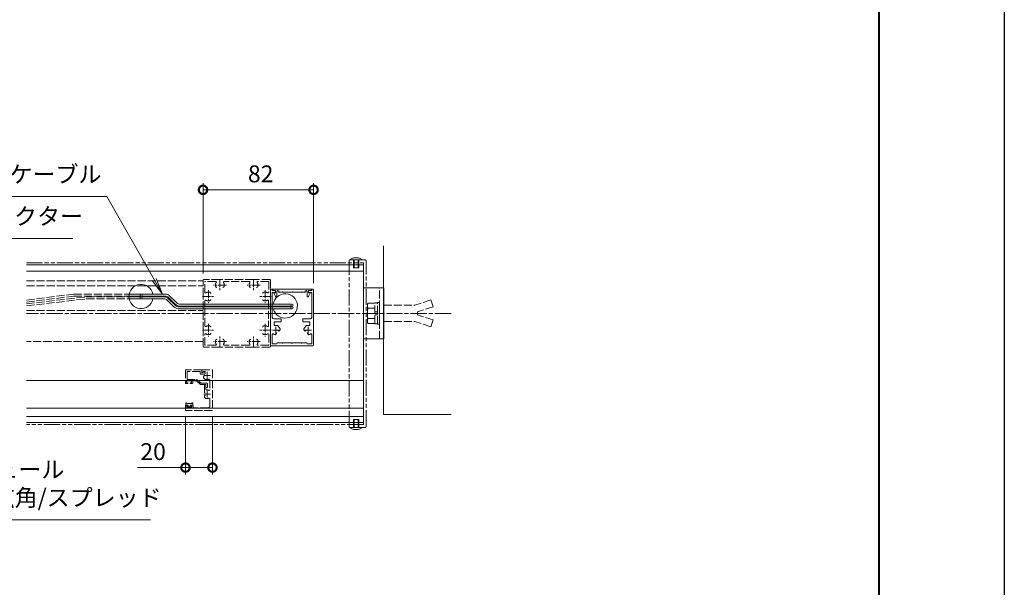
# Model space of a CAD drawing. Units: millimetres. Extents: x 0 to 2523, y 0 to 1782.
# Drawn here: x 1793 to 2523, y 451 to 872 of the extents above; entities that cross this region are included whole.
import ezdxf

# ---------------------------------------------------------------- set-up
doc = ezdxf.new("R2010")
doc.units = ezdxf.units.MM
for name, pattern in [('AM_ISO02W050', [7.5, 6, -1.5]), ('AM_ISO08W050', [18, 12, -1.5, 3, -1.5]), ('AM_ISO08W050x2', [9, 6, -0.75, 1.5, -0.75]), ('AM_ISO09W050', [22.5, 12, -1.5, 3, -1.5, 3, -1.5]), ('Amconstr', [9999, 9999, 0])]:
    doc.linetypes.add(name, pattern=pattern)
for name, color, linetype, lineweight in [('AM_0', 7, 'Continuous', 18), ('AM_1', 14, 'Continuous', 40), ('AM_11', 3, 'AM_ISO09W050', 9), ('AM_2', 40, 'Continuous', 9), ('AM_3', 6, 'AM_ISO02W050', 9), ('AM_5', 3, 'Continuous', 9), ('AM_7', 4, 'AM_ISO08W050', 9), ('灯具_1', 11, 'Continuous', 9), ('灯具_2', 11, 'AM_ISO02W050', 9)]:
    doc.layers.add(name, color=color, linetype=linetype, lineweight=lineweight)
doc.layers.add('AM_CL', color=1, linetype='Amconstr', lineweight=25, plot=False)
doc.styles.add('ゴシック', font='msgothic.ttc')
doc.dimstyles.new('VF$0', dxfattribs={"dimtxt": 2.5, "dimasz": 2.5, "dimexe": 1, "dimexo": 1, "dimgap": 0.8, "dimtad": 3, "dimdsep": 46, "dimtxsty": 'ゴシック', "dimblk": 'DOTSMALL', "dimcen": 0, "dimclrd": 256, "dimclre": 256, "dimclrt": 2, "dimadec": 0, "dimazin": 2, "dimtp": 0.1, "dimtm": 0.1, "dimtfac": 0.71, "dimtmove": 0, "dimatfit": 3, "dimldrblk": 'OPEN30', "dimfxl": 1, "dimlwd": -1, "dimlwe": -1, "dimarcsym": 0})

# ---------------------------------------------------------------- blocks, each defined once
blk = doc.blocks.new('A1枠(1：3)')
at = {"layer": 'AM_1'}
blk.add_line((275.1, 195.65), (275.1, -195.65), dxfattribs=at)
at = {"layer": 'AM_CL'}
blk.add_line((297, 209.77), (297, -209.77), dxfattribs=at)
blk = doc.blocks.new('*S304')
at = {"layer": 'AM_5'}
for p, q in [((1694.37, 674.21), (1707.72, 710)), ((1707.72, 710), (1831.9, 710)), ((1692.83, 674.79), (1690, 662.5)), ((1694.37, 674.21), (1690, 662.5)), ((1695.91, 673.64), (1690, 662.5))]:
    blk.add_line(p, q, dxfattribs=at)
at = {"layer": 'AM_5', "color": 2, "lineweight": -3, "insert": (1720.22, 716.25), "char_height": 12.5, "attachment_point": 7, "style": 'ゴシック'}
blk.add_mtext('分岐コネクター', dxfattribs=at)
blk = doc.blocks.new('I-1183_平面')
at = {"layer": 'AM_11'}
for p, q in [((0, -61.7), (0, 61.7)), ((0.5, 62.2), (11.5, 62.2)), ((12.5, -61.2), (12.5, 61.2)), ((0.5, -62.2), (11.5, -62.2))]:
    blk.add_line(p, q, dxfattribs=at)
for centre, radius, start, end in [((0.5, 61.7), 0.5, 90, 180), ((11.5, 61.2), 1, 0, 90), ((0.5, -61.7), 0.5, 180, 270), ((11.5, -61.2), 1, 270, 0)]:
    blk.add_arc(centre, radius, start, end, dxfattribs=at)
blk = doc.blocks.new('EX-1340_B')
at = {"layer": 'AM_3'}
for p, q in [((-8, 0), (-8, -1.8)), ((-8, 0), (0, 0)), ((0, 0), (0, -30)), ((-6.36, -1.2), (-7.7, -1.97)), ((-6.24, -4.38), (-6.55, -4.92)), ((-6.36, -1.2), (-5.26, -1.2)), ((-6, -11), (-6, -16.63)), ((-6, -11), (-5.3, -11)), ((-4.8, -11.5), (-4.8, -14.31)), ((-2, -7.38), (-2, -14.62)), ((-6, -19.96), (-6, -19.37)), ((-2, -21.38), (-2, -27)), ((-20, -26), (-18.3, -26)), ((-20, -26), (-20, -30)), ((-19, -26.8), (-18.21, -26.38)), ((-19, -27.5), (-19, -26.8)), ((-15.9, -28), (-18.5, -28)), ((-15.4, -26.8), (-16.19, -26.38)), ((-16.1, -26), (-14.9, -26)), ((-15.4, -27.5), (-15.4, -26.8)), ((-14.4, -26.5), (-14.4, -28)), ((-3, -28), (-14.4, -28)), ((0, -30), (-20, -30))]:
    blk.add_line(p, q, dxfattribs=at)
for centre, radius, start, end in [((-7.8, -1.8), 0.2, 180, 300), ((-5.68, -5.42), 1, 149.9998, 220.06711), ((-4, -4), 3.2, 220.06711, 293.91653), ((-2.5, -7.38), 0.5, 0, 113.91653), ((-5.3, -11.5), 0.5, 0.00001, 90.00002), ((-4.3, -14.31), 0.5, 180, 274.65065), ((-5.62, -16.63), 0.376, 180, 319.81597), ((-5.62, -19.37), 0.376, 40.18403, 180), ((-5, -19.96), 1, 180, 242.96442), ((-4, -18), 3.2, 242.96442, 293.91653), ((-4, -18), 3.2, 66.08347, 94.65065), ((-2.5, -14.62), 0.5, 246.08347, 0), ((-2.5, -21.38), 0.5, 0, 113.91653), ((-18.5, -27.5), 0.5, 180, 270), ((-18.3, -26.2), 0.2, 298.07182, 90), ((-16.1, -26.2), 0.2, 90, 241.9282), ((-15.9, -27.5), 0.5, 270, 0), ((-14.9, -26.5), 0.5, 0, 89.99967), ((-3, -27), 1, 270, 0)]:
    blk.add_arc(centre, radius, start, end, dxfattribs=at)
at = {"layer": 'AM_7'}
for p, q in [((-6.5, -4), (-1.5, -4)), ((-4, -1.5), (-4, -6.5)), ((-6.5, -18), (-1.5, -18)), ((-4, -15.5), (-4, -20.5))]:
    blk.add_line(p, q, dxfattribs=at)
blk = doc.blocks.new('EX-1133_B')
at = {"layer": 'AM_3'}
for p, q in [((0, 0), (-12, 0)), ((0, 0), (0, -2.1)), ((-12, 0), (-12, -10)), ((-1, -1.2), (-10.8, -1.2)), ((-10.8, -1.2), (-10.8, -7.1)), ((-10.8, -7.1), (-3.72, -7.1)), ((-0.44, -9.7), (-3.4, -7.22)), ((-1, -1.2), (-1, -2.65)), ((-0.5, -3.15), (1.8, -3.15)), ((0, -2.1), (1.55, -1.59)), ((-12, -10), (-10.5, -10)), ((-11.2, -8.6), (-11.2, -9.2)), ((-11.2, -9.2), (-10.41, -9.62)), ((-8.1, -8.1), (-10.7, -8.1)), ((-7.6, -9.2), (-8.39, -9.62)), ((-7.1, -10), (-8.3, -10)), ((-7.6, -8.6), (-7.6, -9.2)), ((-6.6, -8.1), (-6.6, -9.5)), ((-6.6, -8.1), (-3.9, -8.1)), ((-0.8, -10.7), (-3.9, -8.1)), ((3.2, -10.7), (-0.8, -10.7)), ((3.7, -9.7), (-0.44, -9.7)), ((3.2, -10.7), (3.2, -13)), ((3.2, -13), (4.2, -13)), ((4.2, -10.2), (4.2, -13))]:
    blk.add_line(p, q, dxfattribs=at)
for centre, radius, start, end in [((-3.72, -7.6), 0.5, 49.99992, 90), ((-0.5, -2.65), 0.5, 179.99999, 269.99992), ((1.8, -2.35), 0.8, 269.99992, 108.21063), ((-10.7, -8.6), 0.5, 89.99339, 179.99339), ((-10.5, -9.8), 0.2, 269.99338, 61.92157), ((-8.3, -9.8), 0.2, 118.06519, 269.9934), ((-8.1, -8.6), 0.5, 359.99339, 89.99339), ((-7.1, -9.5), 0.5, 269.99339, 359.99339), ((3.7, -10.2), 0.5, 0.00003, 89.99992)]:
    blk.add_arc(centre, radius, start, end, dxfattribs=at)
blk = doc.blocks.new('O-0131H_B')
at = {"layer": 'AM_3'}
for p, q in [((-2.65, 2.6), (-2.65, 1.4)), ((-2.65, 1.4), (-0.75, 1.4)), ((-2.25, 3), (-2.25, 3)), ((1.85, 2.6), (-1.85, 2.6)), ((-0.75, 0.9), (-1.3, 0.3)), ((-1.3, 0.3), (-1.3, 0)), ((1.3, 0), (-1.3, 0)), ((-0.75, 1.4), (-0.75, 0.9)), ((2.65, 1.4), (0.75, 1.4)), ((0.75, 1.4), (0.75, 0.9)), ((0.75, 0.9), (1.3, 0.3)), ((1.3, 0.3), (1.3, 0)), ((2.25, 3), (2.25, 3)), ((2.65, 2.6), (2.65, 1.4))]:
    blk.add_line(p, q, dxfattribs=at)
for centre in [(-2.25, 2.6), (2.25, 2.6)]:
    blk.add_arc(centre, 0.4, 360, 180, dxfattribs=at)
blk = doc.blocks.new('M8ナットアンカーD')
at = {"layer": 'AM_3'}
for p, q in [((-8.6, 7.5), (-3.6, 7.5)), ((-3.6, -7.7), (-3.6, 7.7)), ((-3.6, 7.7), (-1.6, 7.7)), ((-1.6, 8), (0, 8)), ((-1.6, -8), (-1.6, 8)), ((0, 8), (0, -8)), ((38, 10), (26, 6)), ((38, 10), (39.7, 4.9)), ((-9.1, -5.63), (-9.1, 5.63)), ((-8.6, 3.76), (-3.6, 3.76)), ((-3.6, 1), (-1.6, 1)), ((3, 6), (26, 6)), ((39.7, 4.9), (28, 1)), ((28, -1), (28, 1)), ((-8.6, -3.76), (-3.6, -3.76)), ((-3.6, -1), (-1.6, -1)), ((3, -6), (26, -6)), ((3, -6), (26, -6)), ((38, -10), (26, -6)), ((39.7, -4.9), (28, -1)), ((38, -10), (39.7, -4.9)), ((-8.6, -7.5), (-3.6, -7.5)), ((-3.6, -7.7), (-1.6, -7.7)), ((-1.6, -8), (0, -8))]:
    blk.add_line(p, q, dxfattribs=at)
for centre, radius, start, end in [((-5.36, 5.63), 3.74, 150.01825, 209.98176), ((5.28, 0), 14.38, 164.83424, 195.16577), ((-5.36, -5.63), 3.74, 150.00002, 209.99997)]:
    blk.add_arc(centre, radius, start, end, dxfattribs=at)
blk = doc.blocks.new('V-0885_平面_B')
at = {"layer": 'AM_0'}
for p, q in [((-15, 19), (0, 19)), ((0, -19), (0, 19)), ((-15, -19), (0, -19))]:
    blk.add_line(p, q, dxfattribs=at)
at = {"layer": 'AM_3'}
blk.add_line((-3, -19), (-3, 19), dxfattribs=at)
at = {"layer": 'AM_0'}
blk.add_blockref('M8ナットアンカーD', (-3, 0), dxfattribs=at)
blk = doc.blocks.new('B-1008_C')
at = {"layer": 'AM_11'}
for p, q in [((-4, 0), (-4, 0.5)), ((-4, 0), (4, 0)), ((-2, -6), (-2, 0)), ((-1.5, -6), (-1.5, 0)), ((1.5, -6), (1.5, 0)), ((2, -6), (2, 0)), ((4, 0), (4, 0.5)), ((-2, -6), (2, -6))]:
    blk.add_line(p, q, dxfattribs=at)
blk.add_arc((0, -7), 8.5, 61.92751, 118.07249, dxfattribs=at)
blk = doc.blocks.new('EX-0272_B')
at = {"layer": 'AM_3'}
for p, q in [((-25, 12.8), (-25, 24.5)), ((-12.8, 25), (-24.5, 25)), ((-15.6, 23.7), (-23.7, 23.7)), ((-23.7, 15.6), (-23.7, 23.7)), ((-12.5, 24.7), (-12.8, 25)), ((-12.2, 25), (-12.5, 24.7)), ((12.2, 25), (-12.2, 25)), ((9.33, 23.6), (-9.33, 23.6)), ((12.5, 24.7), (12.2, 25)), ((12.8, 25), (12.5, 24.7)), ((24.5, 25), (12.8, 25)), ((23.7, 23.7), (15.6, 23.7)), ((23.7, 23.7), (23.7, 15.6)), ((25, 24.5), (25, 12.8)), ((-24.7, 12.5), (-25, 12.8)), ((-24.7, 12.5), (-25, 12.2)), ((-25, -12.2), (-25, 12.2)), ((-23.6, -9.33), (-23.6, 9.33)), ((23.6, 9.33), (23.6, -9.33)), ((25, 12.8), (24.7, 12.5)), ((25, 12.2), (24.7, 12.5)), ((25, 12.2), (25, -12.2)), ((-24.7, -12.5), (-25, -12.2)), ((-24.7, -12.5), (-25, -12.8)), ((-25, -24.5), (-25, -12.8)), ((25, -12.2), (24.7, -12.5)), ((25, -12.8), (24.7, -12.5)), ((25, -12.8), (25, -24.5)), ((-23.7, -23.7), (-23.7, -15.6)), ((23.7, -15.6), (23.7, -23.7)), ((-12.8, -25), (-24.5, -25)), ((-15.6, -23.7), (-23.7, -23.7)), ((-12.5, -24.7), (-12.8, -25)), ((-12.2, -25), (-12.5, -24.7)), ((12.2, -25), (-12.2, -25)), ((9.33, -23.6), (-9.33, -23.6)), ((12.5, -24.7), (12.2, -25)), ((12.8, -25), (12.5, -24.7)), ((24.5, -25), (12.8, -25)), ((23.7, -23.7), (15.6, -23.7))]:
    blk.add_line(p, q, dxfattribs=at)
for centre, radius, start, end in [((-24.5, 24.5), 0.5, 90.00002, 180), ((-12.5, 21), 3.3, 144.62362, 199.03306), ((-15.6, 23.2), 0.5, 324.62362, 90), ((-9.33, 23.1), 0.5, 90, 213.54758), ((-12.5, 21), 3.3, 340.96695, 33.54758), ((12.5, 21), 3.3, 146.45242, 199.03185), ((9.33, 23.1), 0.5, 326.45241, 90), ((15.6, 23.2), 0.5, 90, 215.37638), ((12.5, 21), 3.3, 340.96815, 35.37637), ((24.5, 24.5), 0.5, 0.00004, 90.00002), ((-23.2, 15.6), 0.5, 180, 305.37637), ((-21, 12.5), 3.3, 70.96815, 125.37638), ((-20.25, 14.67), 1, 360, 70.96815), ((-14.67, 20.25), 1, 199.03306, 270), ((-10.33, 20.25), 1, 270, 340.96695), ((10.33, 20.25), 1, 199.03185, 270), ((14.67, 20.25), 1, 270, 340.96815), ((20.25, 14.67), 1, 109.03225, 180), ((21, 12.5), 3.3, 54.62348, 109.03225), ((23.2, 15.6), 0.5, 234.62347, 0.00001), ((-23.1, 9.33), 0.5, 56.45242, 180), ((-21, 12.5), 3.3, 236.45242, 289.03185), ((-20.25, 10.33), 1, 289.03186, 0.00001), ((20.25, 10.33), 1, 180, 250.96775), ((21, 12.5), 3.3, 250.96775, 303.54758), ((23.1, 9.33), 0.5, 360, 123.54758), ((-23.1, -9.33), 0.5, 180, 303.54758), ((-21, -12.5), 3.3, 70.96855, 123.54758), ((-20.25, -10.33), 1, 360, 70.96855), ((20.25, -10.33), 1, 109.03185, 180), ((21, -12.5), 3.3, 56.45242, 109.03185), ((23.1, -9.33), 0.5, 236.45241, 0.00001), ((-23.2, -15.6), 0.5, 54.62334, 180), ((-21, -12.5), 3.3, 234.62334, 289.03145), ((-20.25, -14.67), 1, 289.03145, 0.00001), ((-12.5, -21), 3.3, 160.96694, 215.37638), ((-14.67, -20.25), 1, 90, 160.96694), ((-10.33, -20.25), 1, 19.03305, 90), ((-12.5, -21), 3.3, 326.45241, 19.03305), ((12.5, -21), 3.3, 160.96815, 213.54758), ((10.33, -20.25), 1, 90, 160.96815), ((14.67, -20.25), 1, 19.03185, 90), ((12.5, -21), 3.3, 324.62362, 19.03185), ((20.25, -14.67), 1, 180, 250.96815), ((21, -12.5), 3.3, 250.96815, 305.37637), ((23.2, -15.6), 0.5, 360, 125.37638), ((-24.5, -24.5), 0.5, 180, 269.99998), ((-15.6, -23.2), 0.5, 270, 35.37637), ((-9.33, -23.1), 0.5, 146.45242, 270), ((9.33, -23.1), 0.5, 270, 33.54758), ((15.6, -23.2), 0.5, 144.62362, 270), ((24.5, -24.5), 0.5, 270, 0.00004)]:
    blk.add_arc(centre, radius, start, end, dxfattribs=at)
at = {"layer": 'AM_7', "linetype": 'AM_ISO08W050x2'}
for p, q in [((-12.5, 25.45), (-12.5, 16.67)), ((12.5, 25.45), (12.5, 16.67)), ((-20.99, 17.29), (-20.99, 7.71)), ((-7.71, 21), (-17.29, 21)), ((17.29, 21), (7.71, 21)), ((20.99, 17.29), (20.99, 7.71)), ((-25.44, 12.5), (-16.67, 12.5)), ((25.44, 12.5), (16.67, 12.5)), ((-25.44, -12.5), (-16.67, -12.5)), ((-20.99, -7.71), (-20.99, -17.29)), ((25.44, -12.5), (16.67, -12.5)), ((20.99, -7.71), (20.99, -17.29)), ((-7.71, -21), (-17.29, -21)), ((-12.5, -25.45), (-12.5, -16.67)), ((17.29, -21), (7.71, -21)), ((12.5, -25.45), (12.5, -16.67))]:
    blk.add_line(p, q, dxfattribs=at)
blk = doc.blocks.new('_DotSmall')
at = {"color": 0, "linetype": 'ByBlock', "const_width": 0.5}
blk.add_lwpolyline([(-0.0625, 0, 1), (0.0625, 0, 1)], format="xyb", close=True, dxfattribs=at)
blk = doc.blocks.new('*D392')
at = {"layer": 'AM_5'}
for p, q in [((1915.6, 577.4), (1915.6, 535)), ((1935.6, 577.4), (1935.6, 535)), ((1915.6, 540), (1880.01, 540)), ((1935.6, 540), (1915.6, 540))]:
    blk.add_line(p, q, dxfattribs=at)
at = {"layer": 'Defpoints', "color": 0}
for p in [(1915.6, 582.4), (1935.6, 582.4), (1915.6, 540)]:
    blk.add_point(p, dxfattribs=at)
at = {"layer": 'AM_5', "linetype": 'ByBlock', "xscale": 12.5, "yscale": 12.5, "zscale": 12.5, "rotation": 180}
blk.add_blockref('_DotSmall', (1915.6, 540), dxfattribs=at)
at = {"layer": 'AM_5', "linetype": 'ByBlock', "xscale": 12.5, "yscale": 12.5, "zscale": 12.5}
blk.add_blockref('_DotSmall', (1935.6, 540), dxfattribs=at)
at = {"layer": 'AM_5', "color": 2, "insert": (1891.56, 550.25), "char_height": 12.5, "attachment_point": 5, "style": 'ゴシック'}
blk.add_mtext('20', dxfattribs=at)
blk = doc.blocks.new('_Open30')
at = {"color": 0, "linetype": 'ByBlock', "lineweight": -2}
for p, q in [((-1, 0.268), (0, 0)), ((0, 0), (-1, -0.268)), ((0, 0), (-1, 0))]:
    blk.add_line(p, q, dxfattribs=at)
blk = doc.blocks.new('*D393')
at = {"layer": 'AM_5'}
for p, q in [((1928.6, 683.85), (1928.6, 750.98)), ((1928.6, 745.98), (2010.6, 745.98)), ((2010.6, 676.9), (2010.6, 750.98))]:
    blk.add_line(p, q, dxfattribs=at)
at = {"layer": 'Defpoints', "color": 0}
for p in [(2010.6, 745.98), (1928.6, 678.85), (2010.6, 671.9)]:
    blk.add_point(p, dxfattribs=at)
at = {"layer": 'AM_5', "linetype": 'ByBlock', "xscale": 12.5, "yscale": 12.5, "zscale": 12.5}
for p, rotation in [((1928.6, 745.98), 179.9999999997076), ((2010.6, 745.98), 359.9999999997076)]:
    blk.add_blockref('_DotSmall', p, dxfattribs=dict(at, rotation=rotation))
at = {"layer": 'AM_5', "color": 2, "insert": (1971.36, 756.23), "char_height": 12.5, "attachment_point": 5, "style": 'ゴシック'}
blk.add_mtext('82', dxfattribs=at)
blk = doc.blocks.new('EX-0940_B')
at = {"layer": 'AM_3', "linetype": 'Continuous'}
for p, q in [((-16, 0.5), (-16, 41.5)), ((-15.5, 42), (-14.6, 42)), ((-14.6, 40.9), (-14.6, 42)), ((-14.6, 40.9), (-12.8, 40.9)), ((-14.6, 21), (-14.6, 39.5)), ((-14.6, 39.5), (-12.3, 39.5)), ((-12.3, 39.5), (-12.3, 40.4)), ((12.3, 39.5), (12.3, 40.4)), ((14.6, 39.5), (12.3, 39.5)), ((14.6, 40.9), (12.8, 40.9)), ((14.6, 40.9), (14.6, 42)), ((15.5, 42), (14.6, 42)), ((14.6, 21), (14.6, 39.5)), ((16, 0.5), (16, 41.5)), ((-13.6, 20), (-8, 20)), ((-13.2, 15), (-13.2, 17.8)), ((-8, 17.8), (-13.2, 17.8)), ((-13.2, 15), (-10.2, 15)), ((-10.2, 14.27), (-10.2, 15)), ((-8, 17.8), (-8, 20)), ((13.6, 20), (8, 20)), ((8, 17.8), (8, 20)), ((8, 17.8), (13.2, 17.8)), ((10.2, 14.27), (10.2, 15)), ((13.2, 15), (10.2, 15)), ((13.2, 15), (13.2, 17.8)), ((-14.6, 1.4), (-14.6, 8.33)), ((-11.56, 9.12), (-12.44, 8.23)), ((-8.73, 11.94), (-9.62, 11.06)), ((8.73, 11.94), (9.62, 11.06)), ((11.56, 9.12), (12.44, 8.23)), ((14.6, 1.4), (14.6, 8.33)), ((15.5, 0), (-15.5, 0)), ((-11.5, 1.4), (-14.6, 1.4)), ((-11, 2.1), (-7.3, 2.1)), ((-11, 1.9), (-11, 2.1)), ((-7.3, 2.1), (-7, 1.8)), ((-7, 1.8), (-6.7, 2.1)), ((-6.7, 2.1), (-0.3, 2.1)), ((-0.3, 2.1), (0, 1.8)), ((0, 1.8), (0.3, 2.1)), ((0.3, 2.1), (6.7, 2.1)), ((6.7, 2.1), (7, 1.8)), ((7, 1.8), (7.3, 2.1)), ((7.3, 2.1), (11, 2.1)), ((11, 1.9), (11, 2.1)), ((14.6, 1.4), (11.5, 1.4))]:
    blk.add_line(p, q, dxfattribs=at)
for centre, radius, start, end in [((-15.5, 41.5), 0.5, 90, 180), ((-12.8, 40.4), 0.5, 0, 90), ((12.8, 40.4), 0.5, 90, 180.00001), ((15.5, 41.5), 0.5, 0, 90), ((-13.6, 21), 1, 180, 270), ((13.6, 21), 1, 270, 0), ((-14.1, 8.33), 0.5, 56.45227, 180.00001), ((-12, 11.5), 3.3, 236.45226, 262.3052), ((-11.82, 9.38), 0.376, 315, 94.81589), ((-9.88, 11.32), 0.376, 175.1841, 315), ((-12, 11.5), 3.3, 7.6948, 56.94427), ((12, 11.5), 3.3, 123.05573, 172.30521), ((9.88, 11.32), 0.376, 225, 4.8159), ((11.82, 9.38), 0.376, 85.18411, 225), ((12, 11.5), 3.3, 277.6948, 303.54774), ((14.1, 8.33), 0.5, 0, 123.54774), ((-15.5, 0.5), 0.5, 180, 270), ((-11.5, 1.9), 0.5, 270, 0), ((11.5, 1.9), 0.5, 180, 270), ((15.5, 0.5), 0.5, 270, 0)]:
    blk.add_arc(centre, radius, start, end, dxfattribs=at)
at = {"layer": 'AM_7'}
for p, q in [((-9.5, 11.5), (-14.5, 11.5)), ((-12, 14), (-12, 9)), ((14.5, 11.5), (9.5, 11.5)), ((12, 14), (12, 9))]:
    blk.add_line(p, q, dxfattribs=at)
blk = doc.blocks.new('EX-0941_B')
at = {"layer": 'AM_3', "linetype": 'Continuous'}
for p, q in [((-14.4, 0), (14.4, 0)), ((-14.4, -1), (-14.4, 0)), ((14.4, -1), (14.4, 0)), ((-14.4, -1), (-12.25, -1)), ((-12.14, -5.44), (-13.48, -3)), ((-13.3, -2.7), (-12.25, -2.7)), ((-12.25, -2.7), (-12.25, -1)), ((-11.2, -5.2), (-11.2, -1.75)), ((-9.7, -2.2), (-9.7, -1.75)), ((-7.3, -2.2), (-9.7, -2.2)), ((-7, -1.9), (-7.3, -2.2)), ((-6.7, -2.2), (-7, -1.9)), ((-0.3, -2.2), (-6.7, -2.2)), ((0, -1.9), (-0.3, -2.2)), ((0.3, -2.2), (0, -1.9)), ((6.7, -2.2), (0.3, -2.2)), ((7, -1.9), (6.7, -2.2)), ((7.3, -2.2), (7, -1.9)), ((9.7, -2.2), (7.3, -2.2)), ((9.7, -2.2), (9.7, -1.75)), ((11.2, -5.2), (11.2, -1.75)), ((12.14, -5.44), (13.48, -3)), ((12.25, -2.7), (12.25, -1)), ((14.4, -1), (12.25, -1)), ((13.3, -2.7), (12.25, -2.7))]:
    blk.add_line(p, q, dxfattribs=at)
for centre, radius, start, end in [((-13.3, -2.9), 0.2, 90, 208.67742), ((-11.7, -5.2), 0.5, 208.67742, 0.00001), ((-10.45, -1.75), 0.75, 359.99999, 180.00001), ((10.45, -1.75), 0.75, 359.99999, 180.00001), ((11.7, -5.2), 0.5, 180, 331.32258), ((13.3, -2.9), 0.2, 331.32254, 90)]:
    blk.add_arc(centre, radius, start, end, dxfattribs=at)
for p in [(14.4, 0), (14.4, 0), (-9.7, -2.2), (9.7, -2.2), (9.7, -2.2)]:
    blk.add_point(p, dxfattribs=at)
blk = doc.blocks.new('*S343')
at = {"layer": 'AM_5', "color": 3}
for p, q in [((1857.31, 741.15), (1716.84, 741.15)), ((1892.32, 679.52), (1857.31, 741.15)), ((1892.32, 679.52), (1898.49, 668.65)), ((1893.75, 680.33), (1898.49, 668.65)), ((1890.88, 678.71), (1898.49, 668.65))]:
    blk.add_line(p, q, dxfattribs=at)
at = {"layer": 'AM_5', "color": 2, "lineweight": -3, "insert": (1716.84, 747.4), "char_height": 12.5, "attachment_point": 7, "style": 'ゴシック'}
blk.add_mtext('電源接続ケーブル', dxfattribs=at)
blk = doc.blocks.new('*S345')
at = {"layer": 'AM_5', "color": 3}
for p, q in [((1626.54, 633.23), (1620.37, 644.1)), ((1627.98, 634.04), (1620.37, 644.1)), ((1625.11, 632.42), (1620.37, 644.1)), ((1626.54, 633.23), (1701.48, 501.32)), ((1701.48, 501.32), (1889.61, 501.32))]:
    blk.add_line(p, q, dxfattribs=at)
at = {"layer": 'AM_5', "color": 2, "lineweight": -3, "insert": (1713.98, 507.57), "char_height": 12.5, "attachment_point": 7, "style": 'ゴシック'}
blk.add_mtext('1粒モジュール\\P中角/超広角/スプレッド', dxfattribs=at)

msp = doc.modelspace()

# ---------------------------------------------------------------- linework, layer by layer
at = {"layer": 'AM_0'}
for p, q in [((2047.6, 690.3), (1797.6, 690.3)), ((2047.6, 690.3), (2047.6, 573.5)), ((2047.6, 685.8), (1797.6, 685.8)), ((2047.6, 604.7), (1797.6, 604.7)), ((2047.6, 584.1), (1797.6, 584.1)), ((2047.6, 578), (1797.6, 578)), ((2047.6, 573.5), (1797.6, 573.5))]:
    msp.add_line(p, q, dxfattribs=at)
for centre, start, end in [((1882.6, 666.9), 11.212271, 348.787729), ((1989.602, 659.9), 194.476684, 172.015635)]:
    msp.add_arc(centre, 9, start, end, dxfattribs=at)
at = {"layer": 'AM_11'}
for p, q in [((1797.6, 691.9), (2047.6, 691.9)), ((2047.6, 691.9), (2047.6, 571.9)), ((2047.6, 571.9), (1797.6, 571.9))]:
    msp.add_line(p, q, dxfattribs=at)
at = {"layer": 'AM_2'}
for p in [(2062.6, 704.4), (2112.6, 579.4)]:
    msp.add_line(p, (2062.6, 579.4), dxfattribs=at)
at = {"layer": 'AM_3'}
for p, q in [((1797.6, 678.4), (1928.602, 678.4)), ((1797.6, 674.8), (1928.602, 674.8)), ((1797.6, 656.599), (1928.602, 656.599)), ((1928.602, 633.4), (1797.6, 633.4))]:
    msp.add_line(p, q, dxfattribs=at)
at = {"layer": 'AM_7'}
msp.add_line((2112.6, 654.4), (1797.6, 654.4), dxfattribs=at)
at = {"layer": '灯具_1'}
for p, q in [((1873.603, 667.15), (1882.6, 667.15)), ((1873.603, 666.65), (1882.6, 666.65)), ((1873.772, 668.65), (1882.6, 668.65)), ((1873.772, 665.15), (1882.6, 665.15)), ((1882.6, 668.65), (1900.529, 668.65)), ((1882.6, 667.15), (1900.529, 667.15)), ((1882.6, 666.65), (1899.529, 666.65)), ((1882.6, 665.15), (1899.529, 665.15)), ((1903.004, 666.125), (1907.575, 661.554)), ((1903.064, 665.186), (1907.636, 660.614)), ((1904.064, 667.186), (1908.636, 662.614)), ((1902.004, 664.125), (1906.575, 659.554)), ((1911.171, 659.15), (1994.602, 659.15)), ((1911.171, 657.65), (1994.602, 657.65)), ((1912.171, 661.15), (1994.602, 661.15)), ((1912.171, 659.65), (1994.602, 659.65))]:
    msp.add_line(p, q, dxfattribs=at)
for centre in [(1882.6, 667.9), (1882.6, 665.9), (1994.602, 660.4), (1994.602, 658.4)]:
    msp.add_circle(centre, 0.75, dxfattribs=at)
for centre, radius, start, end in [((1899.529, 661.65), 5, 45, 90), ((1899.529, 661.65), 3.5, 45, 90), ((1900.529, 663.65), 5, 45, 90), ((1900.529, 663.65), 3.5, 45, 90), ((1911.171, 664.15), 6.5, 225, 270), ((1912.171, 666.15), 6.5, 225, 270), ((1911.171, 664.15), 5, 225, 270), ((1912.171, 666.15), 5, 225, 270)]:
    msp.add_arc(centre, radius, start, end, dxfattribs=at)
at = {"layer": '灯具_2'}
for p, q in [((1797.6, 664.168), (1832.6, 668.65)), ((1797.6, 662.664), (1832.631, 667.15)), ((1797.6, 661.426), (1841.965, 666.65)), ((1797.6, 659.922), (1841.996, 665.15)), ((1832.6, 668.65), (1873.772, 668.65)), ((1832.631, 667.15), (1873.603, 667.15)), ((1841.965, 666.65), (1873.603, 666.65)), ((1841.996, 665.15), (1873.772, 665.15))]:
    msp.add_line(p, q, dxfattribs=at)

# ---------------------------------------------------------------- block references
at = {"layer": 'AM_0', "xscale": 4.24748745, "yscale": 4.24748745, "zscale": 4.24748745}
msp.add_blockref('A1枠(1：3)', (1261.5, 891), dxfattribs=at)
at = {"layer": 'AM_0'}
for name, p in [('*S343', (0, 0)), ('*S304', (0, 0)), ('B-1008_C', (2042.1, 694.1)), ('EX-0272_B', (1953.602, 654.4)), ('EX-0940_B', (1994.602, 630.349)), ('EX-0941_B', (1994.602, 672.249)), ('V-0885_平面_B', (2062.601, 654.4)), ('*S345', (0, 0)), ('EX-1340_B', (1935.6, 612.4)), ('EX-1133_B', (1927.6, 612.4))]:
    msp.add_blockref(name, p, dxfattribs=at)
at = {"layer": 'AM_0', "xscale": -1}
msp.add_blockref('O-0131H_B', (1918.4, 585), dxfattribs=at)
at = {"layer": 'AM_0', "rotation": 180}
msp.add_blockref('B-1008_C', (2042.1, 569.7), dxfattribs=at)
at = {"layer": 'AM_3'}
msp.add_blockref('I-1183_平面', (2037.1, 631.9), dxfattribs=at)

# ---------------------------------------------------------------- dimensions: what is measured, and where the dimension line sits
at = {"layer": 'AM_5'}
dim = msp.add_linear_dim(base=(2010.602, 745.979), p1=(1928.602, 678.849), p2=(2010.602, 671.9), angle=180, dimstyle='VF$0', override={"dimscale": 5}, dxfattribs=at)
dim.commit()
dim.dimension.update_dxf_attribs({"geometry": '*D393', "text_midpoint": (1971.36, 745.979), "dimtype": 160})
dim = msp.add_linear_dim(base=(1915.6, 540), p1=(1935.6, 582.4), p2=(1915.6, 582.4), dimstyle='VF$0', override={"dimscale": 5}, dxfattribs=at)
dim.commit()
dim.dimension.update_dxf_attribs({"geometry": '*D392', "text_midpoint": (1891.556, 550.25)})

doc.saveas('drawing.dxf')
